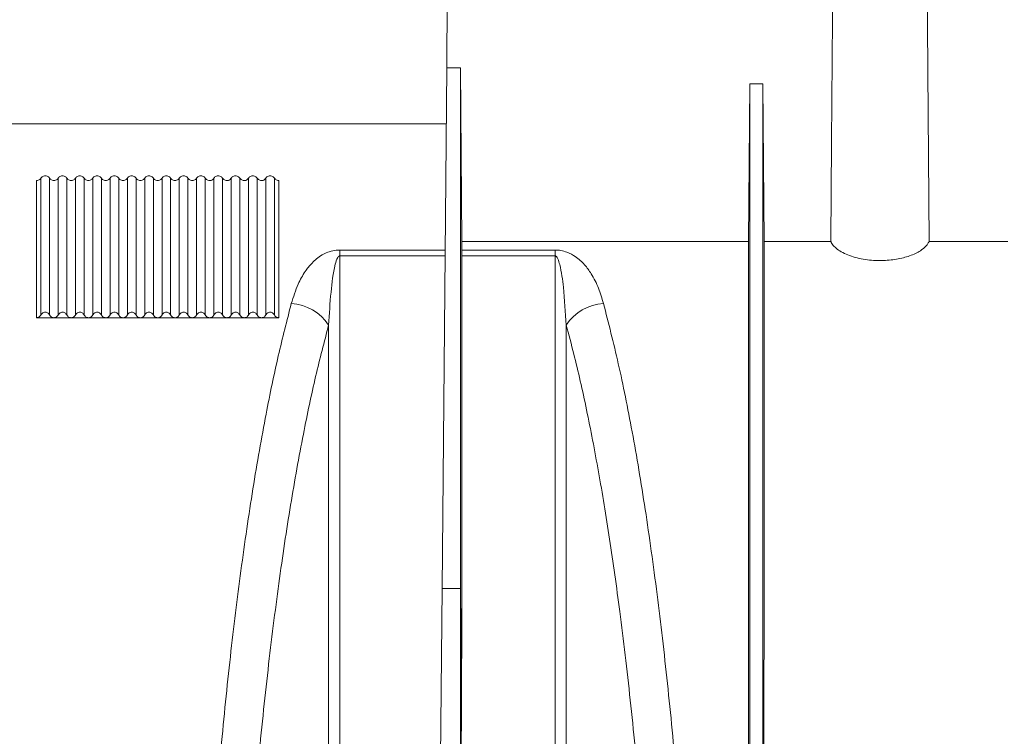
# Model space of a CAD drawing. Units: millimetres. Extents: x 0 to 3876, y 0 to 1808.
# Drawn here: x 2815 to 2929, y 1219 to 1302 of the extents above; entities that cross this region are included whole.
import ezdxf

# ---------------------------------------------------------------- set-up
doc = ezdxf.new("R2010")
doc.units = ezdxf.units.MM

msp = doc.modelspace()

# ---------------------------------------------------------------- linework, layer by layer
at = {"color": 7, "linetype": 'Continuous', "lineweight": 18}
for p, q in [((2864.79, 1296.05), (2864.88, 1306.58)), ((2864.79, 1296.05), (2864.26, 1235.86)), ((2866.38, 1296.05), (2864.79, 1296.05)), ((2866.55, 1275.99), (2866.38, 1296.05)), ((2866.38, 1296.05), (2866.38, 1235.86)), ((2899.67, 1275.99), (2899.83, 1294.22)), ((2901.33, 1294.22), (2899.83, 1294.22)), ((2901.49, 1275.99), (2901.33, 1294.22)), ((2864.73, 1289.58), (2734.08, 1289.58)), ((2866.55, 1274.99), (2866.55, 1275.99)), ((2866.55, 1275.99), (2899.67, 1275.99)), ((2866.55, 1274.99), (2866.55, 1274.31)), ((2901.49, 1275.99), (2909.2, 1275.99)), ((2920.56, 1275.99), (2929.67, 1275.99)), ((2819.38, 1267.16), (2817.38, 1267.16)), ((2821.38, 1267.16), (2819.38, 1267.16)), ((2823.38, 1267.16), (2821.38, 1267.16)), ((2825.38, 1267.16), (2823.38, 1267.16)), ((2827.38, 1267.16), (2825.38, 1267.16)), ((2829.38, 1267.16), (2827.38, 1267.16)), ((2831.38, 1267.16), (2829.38, 1267.16)), ((2833.38, 1267.16), (2831.38, 1267.16)), ((2835.38, 1267.16), (2833.38, 1267.16)), ((2837.38, 1267.16), (2835.38, 1267.16)), ((2839.38, 1267.16), (2837.38, 1267.16)), ((2841.38, 1267.16), (2839.38, 1267.16)), ((2843.38, 1267.16), (2841.38, 1267.16)), ((2845.38, 1267.16), (2843.38, 1267.16)), ((2864.26, 1235.86), (2863.79, 1182.08)), ((2866.38, 1235.86), (2866.38, 1182.08))]:
    msp.add_line(p, q, dxfattribs=at)
at = {"color": 8, "linetype": 'Continuous', "lineweight": 18}
for p, q in [((2817.38, 1267.16), (2817.38, 1283.02)), ((2817.88, 1267.48), (2817.88, 1283.3)), ((2818.88, 1267.48), (2818.88, 1283.3)), ((2819.88, 1267.48), (2819.88, 1283.3)), ((2820.88, 1267.48), (2820.88, 1283.3)), ((2821.88, 1267.48), (2821.88, 1283.3)), ((2822.88, 1267.48), (2822.88, 1283.3)), ((2823.88, 1267.48), (2823.88, 1283.3)), ((2824.88, 1267.48), (2824.88, 1283.3)), ((2825.88, 1267.48), (2825.88, 1283.3)), ((2826.88, 1267.48), (2826.88, 1283.3)), ((2827.88, 1267.48), (2827.88, 1283.3)), ((2828.88, 1267.48), (2828.88, 1283.3)), ((2829.88, 1267.48), (2829.88, 1283.3)), ((2830.88, 1267.48), (2830.88, 1283.3)), ((2831.88, 1267.48), (2831.88, 1283.3)), ((2832.88, 1267.48), (2832.88, 1283.3)), ((2833.88, 1267.48), (2833.88, 1283.3)), ((2834.88, 1267.48), (2834.88, 1283.3)), ((2835.88, 1283.3), (2835.88, 1267.48)), ((2836.88, 1283.3), (2836.88, 1267.48)), ((2837.88, 1283.3), (2837.88, 1267.48)), ((2838.88, 1283.3), (2838.88, 1267.48)), ((2839.88, 1283.3), (2839.88, 1267.48)), ((2840.88, 1283.3), (2840.88, 1267.48)), ((2841.88, 1283.3), (2841.88, 1267.48)), ((2842.88, 1283.3), (2842.88, 1267.48)), ((2843.88, 1283.3), (2843.88, 1267.48)), ((2844.88, 1283.3), (2844.88, 1267.48)), ((2845.38, 1283.02), (2845.38, 1267.16)), ((2852.44, 1274.99), (2864.6, 1274.99)), ((2852.44, 1274.31), (2852.44, 1274.99)), ((2866.55, 1274.99), (2877.32, 1274.99)), ((2877.32, 1274.31), (2877.32, 1274.99)), ((2864.6, 1274.31), (2852.44, 1274.31)), ((2877.32, 1274.31), (2866.55, 1274.31)), ((2866.38, 1235.86), (2864.26, 1235.86)), ((2866.38, 1235.86), (2866.5, 1222.18))]:
    msp.add_line(p, q, dxfattribs=at)
at = {"color": 7, "linetype": 'Continuous', "lineweight": 18, "flags": 128}
for points in [[(2909.2, 1275.99), (2909.29, 1287.42), (2909.43, 1306.58)], [(2920.33, 1306.58), (2920.41, 1295.68), (2920.56, 1275.99)]]:
    msp.add_lwpolyline(points, dxfattribs=at)
at = {"color": 8, "linetype": 'Continuous', "lineweight": 18}
for centre, start, end in [((2846.51, 1263.28), 33.0639, 86.6547), ((2883.25, 1263.28), 93.3453, 146.9361)]:
    msp.add_arc(centre, 5.53, start, end, dxfattribs=at)
at = {"color": 7, "linetype": 'Continuous', "lineweight": 18}
for points, knots in [([(2899.83, 1194.64), (2899.83, 1198.28), (2899.83, 1205.56), (2899.83, 1216.15), (2899.83, 1226.43), (2899.83, 1236.3), (2899.83, 1245.72), (2899.83, 1254.63), (2899.83, 1262.97), (2899.83, 1270.68), (2899.83, 1277.71), (2899.83, 1284.01), (2899.83, 1289.62), (2899.83, 1292.68), (2899.83, 1294.22)], [0, 0, 0, 0, 0.083406, 0.166811, 0.250217, 0.333623, 0.417028, 0.500434, 0.58384, 0.667245, 0.750651, 0.833767, 0.916884, 1, 1, 1, 1]), ([(2901.33, 1194.64), (2901.33, 1198.28), (2901.33, 1205.56), (2901.33, 1216.15), (2901.33, 1226.43), (2901.33, 1236.3), (2901.33, 1245.72), (2901.33, 1254.63), (2901.33, 1262.97), (2901.33, 1270.68), (2901.33, 1277.71), (2901.33, 1284.01), (2901.33, 1289.62), (2901.33, 1292.68), (2901.33, 1294.22)], [0, 0, 0, 0, 0.0834057, 0.1668113, 0.250217, 0.3336227, 0.4170284, 0.500434, 0.5838397, 0.6672454, 0.750651, 0.8337674, 0.9168837, 1, 1, 1, 1]), ([(2817.38, 1283.02), (2817.44, 1283.03), (2817.58, 1283.04), (2817.75, 1283.14), (2817.84, 1283.24), (2817.88, 1283.3), (2817.88, 1283.3)], [0, 0, 0, 0, 0.331273, 0.66238, 0.998185, 1, 1, 1, 1]), ([(2817.88, 1283.3), (2817.92, 1283.35), (2818.01, 1283.46), (2818.19, 1283.55), (2818.39, 1283.58), (2818.59, 1283.55), (2818.76, 1283.45), (2818.84, 1283.35), (2818.88, 1283.3)], [0, 0, 0, 0, 0.171704, 0.343571, 0.511574, 0.67633, 0.841211, 1, 1, 1, 1]), ([(2818.88, 1283.3), (2818.92, 1283.25), (2819, 1283.14), (2819.18, 1283.04), (2819.31, 1283.03), (2819.38, 1283.02)], [0, 0, 0, 0, 0.319542, 0.667269, 1, 1, 1, 1]), ([(2819.38, 1283.02), (2819.44, 1283.03), (2819.58, 1283.04), (2819.76, 1283.14), (2819.84, 1283.24), (2819.88, 1283.3)], [0, 0, 0, 0, 0.3312809, 0.6623963, 1, 1, 1, 1]), ([(2819.88, 1283.3), (2819.92, 1283.35), (2820, 1283.45), (2820.17, 1283.55), (2820.37, 1283.58), (2820.57, 1283.55), (2820.75, 1283.46), (2820.84, 1283.35), (2820.88, 1283.3)], [0, 0, 0, 0, 0.158789, 0.32367, 0.488426, 0.656429, 0.828296, 1, 1, 1, 1]), ([(2820.88, 1283.3), (2820.92, 1283.25), (2821, 1283.14), (2821.18, 1283.04), (2821.31, 1283.03), (2821.38, 1283.02)], [0, 0, 0, 0, 0.319542, 0.667269, 1, 1, 1, 1]), ([(2821.38, 1283.02), (2821.44, 1283.03), (2821.58, 1283.04), (2821.76, 1283.14), (2821.84, 1283.24), (2821.88, 1283.3)], [0, 0, 0, 0, 0.331281, 0.662396, 1, 1, 1, 1]), ([(2821.88, 1283.3), (2821.92, 1283.35), (2822, 1283.45), (2822.17, 1283.55), (2822.37, 1283.58), (2822.57, 1283.55), (2822.75, 1283.46), (2822.84, 1283.35), (2822.88, 1283.3)], [0, 0, 0, 0, 0.1587892, 0.3236698, 0.4884256, 0.6564295, 0.8282964, 1, 1, 1, 1]), ([(2822.88, 1283.3), (2822.92, 1283.25), (2823, 1283.14), (2823.18, 1283.04), (2823.31, 1283.03), (2823.38, 1283.02)], [0, 0, 0, 0, 0.319542, 0.667269, 1, 1, 1, 1]), ([(2823.38, 1283.02), (2823.44, 1283.03), (2823.58, 1283.04), (2823.76, 1283.14), (2823.84, 1283.24), (2823.88, 1283.3)], [0, 0, 0, 0, 0.331281, 0.662396, 1, 1, 1, 1]), ([(2823.88, 1283.3), (2823.92, 1283.35), (2824, 1283.45), (2824.17, 1283.55), (2824.37, 1283.58), (2824.57, 1283.55), (2824.75, 1283.46), (2824.84, 1283.35), (2824.88, 1283.3)], [0, 0, 0, 0, 0.158789, 0.32367, 0.488426, 0.656429, 0.828296, 1, 1, 1, 1]), ([(2824.88, 1283.3), (2824.92, 1283.25), (2825, 1283.14), (2825.18, 1283.04), (2825.31, 1283.03), (2825.38, 1283.02)], [0, 0, 0, 0, 0.319542, 0.667269, 1, 1, 1, 1]), ([(2825.38, 1283.02), (2825.44, 1283.03), (2825.58, 1283.04), (2825.76, 1283.14), (2825.84, 1283.24), (2825.88, 1283.3)], [0, 0, 0, 0, 0.331281, 0.662396, 1, 1, 1, 1]), ([(2825.88, 1283.3), (2825.92, 1283.35), (2826, 1283.45), (2826.17, 1283.55), (2826.37, 1283.58), (2826.57, 1283.55), (2826.75, 1283.46), (2826.84, 1283.35), (2826.88, 1283.3)], [0, 0, 0, 0, 0.158789, 0.32367, 0.488426, 0.656429, 0.828296, 1, 1, 1, 1]), ([(2826.88, 1283.3), (2826.92, 1283.25), (2827, 1283.14), (2827.18, 1283.04), (2827.31, 1283.03), (2827.38, 1283.02)], [0, 0, 0, 0, 0.319542, 0.667269, 1, 1, 1, 1]), ([(2827.38, 1283.02), (2827.44, 1283.03), (2827.58, 1283.04), (2827.76, 1283.14), (2827.84, 1283.24), (2827.88, 1283.3)], [0, 0, 0, 0, 0.331281, 0.662396, 1, 1, 1, 1]), ([(2827.88, 1283.3), (2827.92, 1283.35), (2828, 1283.45), (2828.17, 1283.55), (2828.37, 1283.58), (2828.57, 1283.55), (2828.75, 1283.46), (2828.84, 1283.35), (2828.88, 1283.3)], [0, 0, 0, 0, 0.158789, 0.32367, 0.488426, 0.656429, 0.828296, 1, 1, 1, 1]), ([(2828.88, 1283.3), (2828.92, 1283.25), (2829, 1283.14), (2829.18, 1283.04), (2829.31, 1283.03), (2829.38, 1283.02)], [0, 0, 0, 0, 0.319542, 0.667269, 1, 1, 1, 1]), ([(2829.38, 1283.02), (2829.44, 1283.03), (2829.58, 1283.04), (2829.76, 1283.14), (2829.84, 1283.24), (2829.88, 1283.3)], [0, 0, 0, 0, 0.331281, 0.662396, 1, 1, 1, 1]), ([(2829.88, 1283.3), (2829.92, 1283.35), (2830, 1283.45), (2830.17, 1283.55), (2830.37, 1283.58), (2830.57, 1283.55), (2830.75, 1283.46), (2830.84, 1283.35), (2830.88, 1283.3)], [0, 0, 0, 0, 0.158789, 0.32367, 0.488426, 0.656429, 0.828296, 1, 1, 1, 1]), ([(2830.88, 1283.3), (2830.92, 1283.25), (2831, 1283.14), (2831.18, 1283.04), (2831.31, 1283.03), (2831.38, 1283.02)], [0, 0, 0, 0, 0.319542, 0.667269, 1, 1, 1, 1]), ([(2831.38, 1283.02), (2831.44, 1283.03), (2831.58, 1283.04), (2831.76, 1283.14), (2831.84, 1283.24), (2831.88, 1283.3)], [0, 0, 0, 0, 0.331281, 0.662396, 1, 1, 1, 1]), ([(2831.88, 1283.3), (2831.92, 1283.35), (2832, 1283.45), (2832.17, 1283.55), (2832.37, 1283.58), (2832.57, 1283.55), (2832.75, 1283.46), (2832.84, 1283.35), (2832.88, 1283.3)], [0, 0, 0, 0, 0.158789, 0.32367, 0.488426, 0.656429, 0.828296, 1, 1, 1, 1]), ([(2832.88, 1283.3), (2832.92, 1283.25), (2833, 1283.14), (2833.18, 1283.04), (2833.31, 1283.03), (2833.38, 1283.02)], [0, 0, 0, 0, 0.319542, 0.667269, 1, 1, 1, 1]), ([(2833.38, 1283.02), (2833.44, 1283.03), (2833.58, 1283.04), (2833.76, 1283.14), (2833.84, 1283.24), (2833.88, 1283.3)], [0, 0, 0, 0, 0.331281, 0.662396, 1, 1, 1, 1]), ([(2833.88, 1283.3), (2833.92, 1283.35), (2834, 1283.45), (2834.17, 1283.55), (2834.37, 1283.58), (2834.57, 1283.55), (2834.75, 1283.46), (2834.84, 1283.35), (2834.88, 1283.3)], [0, 0, 0, 0, 0.158789, 0.32367, 0.488426, 0.656429, 0.828296, 1, 1, 1, 1]), ([(2834.88, 1283.3), (2834.92, 1283.25), (2835, 1283.14), (2835.18, 1283.04), (2835.31, 1283.03), (2835.38, 1283.02)], [0, 0, 0, 0, 0.319542, 0.667269, 1, 1, 1, 1]), ([(2835.38, 1283.02), (2835.44, 1283.03), (2835.58, 1283.04), (2835.76, 1283.14), (2835.84, 1283.24), (2835.88, 1283.3)], [0, 0, 0, 0, 0.3312809, 0.6623963, 1, 1, 1, 1]), ([(2836.88, 1283.3), (2836.84, 1283.35), (2836.75, 1283.46), (2836.57, 1283.55), (2836.37, 1283.58), (2836.17, 1283.55), (2836, 1283.45), (2835.92, 1283.35), (2835.88, 1283.3)], [0, 0, 0, 0, 0.171704, 0.343571, 0.511574, 0.67633, 0.841211, 1, 1, 1, 1]), ([(2837.38, 1283.02), (2837.31, 1283.03), (2837.18, 1283.04), (2837.01, 1283.14), (2836.92, 1283.24), (2836.88, 1283.3), (2836.88, 1283.3)], [0, 0, 0, 0, 0.331273, 0.66238, 0.998185, 1, 1, 1, 1]), ([(2837.88, 1283.3), (2837.84, 1283.24), (2837.75, 1283.13), (2837.57, 1283.04), (2837.44, 1283.02), (2837.38, 1283.02)], [0, 0, 0, 0, 0.34346, 0.687248, 1, 1, 1, 1]), ([(2838.88, 1283.3), (2838.84, 1283.35), (2838.75, 1283.46), (2838.57, 1283.55), (2838.37, 1283.58), (2838.17, 1283.55), (2838, 1283.45), (2837.92, 1283.35), (2837.88, 1283.3)], [0, 0, 0, 0, 0.171704, 0.343571, 0.511574, 0.67633, 0.841211, 1, 1, 1, 1]), ([(2839.38, 1283.02), (2839.31, 1283.03), (2839.18, 1283.04), (2839.01, 1283.14), (2838.92, 1283.24), (2838.88, 1283.3), (2838.88, 1283.3)], [0, 0, 0, 0, 0.331273, 0.66238, 0.998185, 1, 1, 1, 1]), ([(2839.88, 1283.3), (2839.84, 1283.24), (2839.75, 1283.13), (2839.57, 1283.04), (2839.44, 1283.02), (2839.38, 1283.02)], [0, 0, 0, 0, 0.34346, 0.687248, 1, 1, 1, 1]), ([(2840.88, 1283.3), (2840.84, 1283.35), (2840.75, 1283.46), (2840.57, 1283.55), (2840.37, 1283.58), (2840.17, 1283.55), (2840, 1283.45), (2839.92, 1283.35), (2839.88, 1283.3)], [0, 0, 0, 0, 0.171704, 0.343571, 0.511574, 0.67633, 0.841211, 1, 1, 1, 1]), ([(2841.38, 1283.02), (2841.31, 1283.03), (2841.18, 1283.04), (2841.01, 1283.14), (2840.92, 1283.24), (2840.88, 1283.3), (2840.88, 1283.3)], [0, 0, 0, 0, 0.331273, 0.66238, 0.998185, 1, 1, 1, 1]), ([(2841.88, 1283.3), (2841.84, 1283.24), (2841.75, 1283.13), (2841.57, 1283.04), (2841.44, 1283.02), (2841.38, 1283.02)], [0, 0, 0, 0, 0.34346, 0.687248, 1, 1, 1, 1]), ([(2842.88, 1283.3), (2842.84, 1283.35), (2842.75, 1283.46), (2842.57, 1283.55), (2842.37, 1283.58), (2842.17, 1283.55), (2842, 1283.45), (2841.92, 1283.35), (2841.88, 1283.3)], [0, 0, 0, 0, 0.171704, 0.343571, 0.511574, 0.67633, 0.841211, 1, 1, 1, 1]), ([(2843.38, 1283.02), (2843.31, 1283.03), (2843.18, 1283.04), (2843.01, 1283.14), (2842.92, 1283.24), (2842.88, 1283.3), (2842.88, 1283.3)], [0, 0, 0, 0, 0.331273, 0.66238, 0.998185, 1, 1, 1, 1]), ([(2843.88, 1283.3), (2843.84, 1283.24), (2843.75, 1283.13), (2843.57, 1283.04), (2843.44, 1283.02), (2843.38, 1283.02)], [0, 0, 0, 0, 0.34346, 0.687248, 1, 1, 1, 1]), ([(2844.88, 1283.3), (2844.84, 1283.35), (2844.75, 1283.46), (2844.57, 1283.55), (2844.37, 1283.58), (2844.17, 1283.55), (2844, 1283.45), (2843.92, 1283.35), (2843.88, 1283.3)], [0, 0, 0, 0, 0.171704, 0.343571, 0.511574, 0.67633, 0.841211, 1, 1, 1, 1]), ([(2845.38, 1283.02), (2845.31, 1283.03), (2845.18, 1283.04), (2845.01, 1283.14), (2844.92, 1283.24), (2844.88, 1283.3), (2844.88, 1283.3)], [0, 0, 0, 0, 0.331273, 0.66238, 0.998185, 1, 1, 1, 1]), ([(2899.67, 1275.99), (2899.67, 1274.8), (2899.67, 1272.44), (2899.67, 1268.36), (2899.67, 1263.89), (2899.67, 1258.15), (2899.67, 1250.9), (2899.67, 1241.8), (2899.68, 1231.82), (2899.69, 1222.14), (2899.7, 1213.16), (2899.71, 1205.03), (2899.73, 1196.62), (2899.76, 1190.8), (2899.77, 1187.89)], [0, 0, 0, 0, 0.067853, 0.135706, 0.204354, 0.273003, 0.37822, 0.483437, 0.591711, 0.699985, 0.774461, 0.848936, 0.924468, 1, 1, 1, 1]), ([(2901.49, 1275.99), (2901.49, 1274.69), (2901.49, 1272.11), (2901.49, 1267.6), (2901.49, 1262.63), (2901.49, 1256.44), (2901.49, 1248.85), (2901.48, 1239.56), (2901.48, 1229.41), (2901.47, 1219.8), (2901.46, 1211.14), (2901.44, 1203.63), (2901.43, 1195.89), (2901.4, 1190.56), (2901.39, 1187.89)], [0, 0, 0, 0, 0.073921, 0.147842, 0.222795, 0.297749, 0.402966, 0.508183, 0.616456, 0.72473, 0.79314, 0.861549, 0.930775, 1, 1, 1, 1]), ([(2909.2, 1275.99), (2909.22, 1275.95), (2909.37, 1275.6), (2909.97, 1274.96), (2911.46, 1274.24), (2913.34, 1273.81), (2915.27, 1273.73), (2917.04, 1273.93), (2918.58, 1274.36), (2919.81, 1275), (2920.38, 1275.59), (2920.53, 1275.93), (2920.56, 1275.99)], [0, 0, 0, 0, 0.017633, 0.154991, 0.289585, 0.413286, 0.524443, 0.628941, 0.734817, 0.848383, 0.972819, 1, 1, 1, 1]), ([(2866.5, 1222.18), (2866.51, 1225), (2866.54, 1230.64), (2866.55, 1238.76), (2866.56, 1246.6), (2866.56, 1255.31), (2866.56, 1264.76), (2866.55, 1271.12), (2866.55, 1274.31)], [0, 0, 0, 0, 0.143043, 0.286491, 0.429534, 0.572981, 0.785821, 1, 1, 1, 1]), ([(2817.88, 1267.48), (2817.87, 1267.46), (2817.82, 1267.37), (2817.7, 1267.25), (2817.53, 1267.17), (2817.42, 1267.16), (2817.38, 1267.16)], [0, 0, 0, 0, 0.121087, 0.463213, 0.8072, 1, 1, 1, 1]), ([(2818.88, 1267.48), (2818.87, 1267.5), (2818.82, 1267.57), (2818.72, 1267.68), (2818.57, 1267.77), (2818.39, 1267.81), (2818.19, 1267.78), (2818, 1267.66), (2817.92, 1267.54), (2817.88, 1267.48)], [0, 0, 0, 0, 0.057057, 0.20984, 0.349065, 0.487964, 0.643721, 0.822349, 1, 1, 1, 1]), ([(2819.38, 1267.16), (2819.32, 1267.17), (2819.2, 1267.18), (2819.04, 1267.27), (2818.94, 1267.38), (2818.89, 1267.46), (2818.88, 1267.48)], [0, 0, 0, 0, 0.286914, 0.573126, 0.876882, 1, 1, 1, 1]), ([(2819.88, 1267.48), (2819.87, 1267.46), (2819.82, 1267.37), (2819.7, 1267.25), (2819.53, 1267.17), (2819.42, 1267.16), (2819.38, 1267.16)], [0, 0, 0, 0, 0.121087, 0.463213, 0.8072, 1, 1, 1, 1]), ([(2820.88, 1267.48), (2820.87, 1267.5), (2820.82, 1267.57), (2820.72, 1267.68), (2820.57, 1267.77), (2820.39, 1267.81), (2820.19, 1267.78), (2820, 1267.66), (2819.92, 1267.54), (2819.88, 1267.48)], [0, 0, 0, 0, 0.057057, 0.20984, 0.349065, 0.487964, 0.643721, 0.822349, 1, 1, 1, 1]), ([(2821.38, 1267.16), (2821.32, 1267.17), (2821.2, 1267.18), (2821.04, 1267.27), (2820.94, 1267.38), (2820.89, 1267.46), (2820.88, 1267.48)], [0, 0, 0, 0, 0.286914, 0.573126, 0.876882, 1, 1, 1, 1]), ([(2821.88, 1267.48), (2821.87, 1267.46), (2821.82, 1267.37), (2821.7, 1267.25), (2821.53, 1267.17), (2821.42, 1267.16), (2821.38, 1267.16)], [0, 0, 0, 0, 0.121087, 0.463213, 0.8072, 1, 1, 1, 1]), ([(2822.88, 1267.48), (2822.87, 1267.5), (2822.82, 1267.57), (2822.72, 1267.68), (2822.57, 1267.77), (2822.39, 1267.81), (2822.19, 1267.78), (2822, 1267.66), (2821.92, 1267.54), (2821.88, 1267.48)], [0, 0, 0, 0, 0.057057, 0.20984, 0.349065, 0.487964, 0.643721, 0.822349, 1, 1, 1, 1]), ([(2823.38, 1267.16), (2823.32, 1267.17), (2823.2, 1267.18), (2823.04, 1267.27), (2822.94, 1267.38), (2822.89, 1267.46), (2822.88, 1267.48)], [0, 0, 0, 0, 0.286914, 0.573126, 0.876882, 1, 1, 1, 1]), ([(2823.88, 1267.48), (2823.87, 1267.46), (2823.82, 1267.37), (2823.7, 1267.25), (2823.53, 1267.17), (2823.42, 1267.16), (2823.38, 1267.16)], [0, 0, 0, 0, 0.121087, 0.463213, 0.8072, 1, 1, 1, 1]), ([(2824.88, 1267.48), (2824.87, 1267.5), (2824.82, 1267.57), (2824.72, 1267.68), (2824.57, 1267.77), (2824.39, 1267.81), (2824.19, 1267.78), (2824, 1267.66), (2823.92, 1267.54), (2823.88, 1267.48)], [0, 0, 0, 0, 0.057057, 0.20984, 0.349065, 0.487964, 0.643721, 0.822349, 1, 1, 1, 1]), ([(2825.38, 1267.16), (2825.32, 1267.17), (2825.2, 1267.18), (2825.04, 1267.27), (2824.94, 1267.38), (2824.89, 1267.46), (2824.88, 1267.48)], [0, 0, 0, 0, 0.286914, 0.573126, 0.876882, 1, 1, 1, 1]), ([(2825.88, 1267.48), (2825.87, 1267.46), (2825.82, 1267.37), (2825.7, 1267.25), (2825.53, 1267.17), (2825.42, 1267.16), (2825.38, 1267.16)], [0, 0, 0, 0, 0.121087, 0.463213, 0.8072, 1, 1, 1, 1]), ([(2826.88, 1267.48), (2826.87, 1267.5), (2826.82, 1267.57), (2826.72, 1267.68), (2826.57, 1267.77), (2826.39, 1267.81), (2826.19, 1267.78), (2826, 1267.66), (2825.92, 1267.54), (2825.88, 1267.48)], [0, 0, 0, 0, 0.057057, 0.20984, 0.349065, 0.487964, 0.643721, 0.822349, 1, 1, 1, 1]), ([(2827.38, 1267.16), (2827.32, 1267.17), (2827.2, 1267.18), (2827.04, 1267.27), (2826.94, 1267.38), (2826.89, 1267.46), (2826.88, 1267.48)], [0, 0, 0, 0, 0.286914, 0.573126, 0.876882, 1, 1, 1, 1]), ([(2827.88, 1267.48), (2827.87, 1267.46), (2827.82, 1267.37), (2827.7, 1267.25), (2827.53, 1267.17), (2827.42, 1267.16), (2827.38, 1267.16)], [0, 0, 0, 0, 0.121087, 0.463213, 0.8072, 1, 1, 1, 1]), ([(2828.88, 1267.48), (2828.87, 1267.5), (2828.82, 1267.57), (2828.72, 1267.68), (2828.57, 1267.77), (2828.39, 1267.81), (2828.19, 1267.78), (2828, 1267.66), (2827.92, 1267.54), (2827.88, 1267.48)], [0, 0, 0, 0, 0.057057, 0.20984, 0.349065, 0.487964, 0.643721, 0.822349, 1, 1, 1, 1]), ([(2829.38, 1267.16), (2829.32, 1267.17), (2829.2, 1267.18), (2829.04, 1267.27), (2828.94, 1267.38), (2828.89, 1267.46), (2828.88, 1267.48)], [0, 0, 0, 0, 0.286914, 0.573126, 0.876882, 1, 1, 1, 1]), ([(2829.88, 1267.48), (2829.87, 1267.46), (2829.82, 1267.37), (2829.7, 1267.25), (2829.53, 1267.17), (2829.42, 1267.16), (2829.38, 1267.16)], [0, 0, 0, 0, 0.121087, 0.463213, 0.8072, 1, 1, 1, 1]), ([(2830.88, 1267.48), (2830.87, 1267.5), (2830.82, 1267.57), (2830.72, 1267.68), (2830.57, 1267.77), (2830.39, 1267.81), (2830.19, 1267.78), (2830, 1267.66), (2829.92, 1267.54), (2829.88, 1267.48)], [0, 0, 0, 0, 0.057057, 0.20984, 0.349065, 0.487964, 0.643721, 0.822349, 1, 1, 1, 1]), ([(2831.38, 1267.16), (2831.32, 1267.17), (2831.2, 1267.18), (2831.04, 1267.27), (2830.94, 1267.38), (2830.89, 1267.46), (2830.88, 1267.48)], [0, 0, 0, 0, 0.286914, 0.573126, 0.876882, 1, 1, 1, 1]), ([(2831.88, 1267.48), (2831.87, 1267.46), (2831.82, 1267.37), (2831.7, 1267.25), (2831.53, 1267.17), (2831.42, 1267.16), (2831.38, 1267.16)], [0, 0, 0, 0, 0.1210871, 0.4632129, 0.8071997, 1, 1, 1, 1]), ([(2832.88, 1267.48), (2832.87, 1267.5), (2832.82, 1267.57), (2832.72, 1267.68), (2832.57, 1267.77), (2832.39, 1267.81), (2832.19, 1267.78), (2832, 1267.66), (2831.92, 1267.54), (2831.88, 1267.48)], [0, 0, 0, 0, 0.057057, 0.20984, 0.349065, 0.487964, 0.643721, 0.822349, 1, 1, 1, 1]), ([(2833.38, 1267.16), (2833.32, 1267.17), (2833.2, 1267.18), (2833.04, 1267.27), (2832.94, 1267.38), (2832.89, 1267.46), (2832.88, 1267.48)], [0, 0, 0, 0, 0.286914, 0.573126, 0.876882, 1, 1, 1, 1]), ([(2833.88, 1267.48), (2833.87, 1267.46), (2833.82, 1267.37), (2833.7, 1267.25), (2833.53, 1267.17), (2833.42, 1267.16), (2833.38, 1267.16)], [0, 0, 0, 0, 0.121087, 0.463213, 0.8072, 1, 1, 1, 1]), ([(2834.88, 1267.48), (2834.87, 1267.5), (2834.82, 1267.57), (2834.72, 1267.68), (2834.57, 1267.77), (2834.39, 1267.81), (2834.19, 1267.78), (2834, 1267.66), (2833.92, 1267.54), (2833.88, 1267.48)], [0, 0, 0, 0, 0.057057, 0.20984, 0.349065, 0.487964, 0.643721, 0.822349, 1, 1, 1, 1]), ([(2835.38, 1267.16), (2835.32, 1267.17), (2835.2, 1267.18), (2835.04, 1267.27), (2834.94, 1267.38), (2834.89, 1267.46), (2834.88, 1267.48)], [0, 0, 0, 0, 0.286914, 0.573126, 0.876882, 1, 1, 1, 1]), ([(2835.88, 1267.48), (2835.87, 1267.46), (2835.82, 1267.37), (2835.7, 1267.25), (2835.53, 1267.17), (2835.42, 1267.16), (2835.38, 1267.16)], [0, 0, 0, 0, 0.121087, 0.463213, 0.8072, 1, 1, 1, 1]), ([(2835.88, 1267.48), (2835.92, 1267.54), (2836, 1267.66), (2836.19, 1267.78), (2836.39, 1267.81), (2836.57, 1267.77), (2836.72, 1267.68), (2836.82, 1267.57), (2836.87, 1267.5), (2836.88, 1267.48)], [0, 0, 0, 0, 0.1776506, 0.3562789, 0.5120363, 0.6509354, 0.7901602, 0.9429429, 1, 1, 1, 1]), ([(2836.88, 1267.48), (2836.92, 1267.42), (2837, 1267.29), (2837.19, 1267.18), (2837.32, 1267.17), (2837.38, 1267.16)], [0, 0, 0, 0, 0.355931, 0.7138333, 1, 1, 1, 1]), ([(2837.38, 1267.16), (2837.44, 1267.17), (2837.56, 1267.18), (2837.72, 1267.27), (2837.82, 1267.38), (2837.87, 1267.46), (2837.88, 1267.48)], [0, 0, 0, 0, 0.2869144, 0.5731259, 0.8768825, 1, 1, 1, 1]), ([(2837.88, 1267.48), (2837.92, 1267.54), (2838, 1267.66), (2838.19, 1267.78), (2838.39, 1267.81), (2838.57, 1267.77), (2838.72, 1267.68), (2838.82, 1267.57), (2838.87, 1267.5), (2838.88, 1267.48)], [0, 0, 0, 0, 0.1776506, 0.3562789, 0.5120363, 0.6509354, 0.7901602, 0.9429429, 1, 1, 1, 1]), ([(2838.88, 1267.48), (2838.92, 1267.42), (2839, 1267.29), (2839.19, 1267.18), (2839.32, 1267.17), (2839.38, 1267.16)], [0, 0, 0, 0, 0.355931, 0.713833, 1, 1, 1, 1]), ([(2839.38, 1267.16), (2839.44, 1267.17), (2839.56, 1267.18), (2839.72, 1267.27), (2839.82, 1267.38), (2839.87, 1267.46), (2839.88, 1267.48)], [0, 0, 0, 0, 0.286914, 0.573126, 0.876882, 1, 1, 1, 1]), ([(2839.88, 1267.48), (2839.92, 1267.54), (2840, 1267.66), (2840.19, 1267.78), (2840.39, 1267.81), (2840.57, 1267.77), (2840.72, 1267.68), (2840.82, 1267.57), (2840.87, 1267.5), (2840.88, 1267.48)], [0, 0, 0, 0, 0.177651, 0.356279, 0.512036, 0.650935, 0.79016, 0.942943, 1, 1, 1, 1]), ([(2840.88, 1267.48), (2840.92, 1267.42), (2841, 1267.29), (2841.19, 1267.18), (2841.32, 1267.17), (2841.38, 1267.16)], [0, 0, 0, 0, 0.355931, 0.713833, 1, 1, 1, 1]), ([(2841.38, 1267.16), (2841.44, 1267.17), (2841.56, 1267.18), (2841.72, 1267.27), (2841.82, 1267.38), (2841.87, 1267.46), (2841.88, 1267.48)], [0, 0, 0, 0, 0.286914, 0.573126, 0.876882, 1, 1, 1, 1]), ([(2841.88, 1267.48), (2841.92, 1267.54), (2842, 1267.66), (2842.19, 1267.78), (2842.39, 1267.81), (2842.57, 1267.77), (2842.72, 1267.68), (2842.82, 1267.57), (2842.87, 1267.5), (2842.88, 1267.48)], [0, 0, 0, 0, 0.177651, 0.356279, 0.512036, 0.650935, 0.79016, 0.942943, 1, 1, 1, 1]), ([(2842.88, 1267.48), (2842.92, 1267.42), (2843, 1267.29), (2843.19, 1267.18), (2843.32, 1267.17), (2843.38, 1267.16)], [0, 0, 0, 0, 0.355931, 0.713833, 1, 1, 1, 1]), ([(2843.38, 1267.16), (2843.44, 1267.17), (2843.56, 1267.18), (2843.72, 1267.27), (2843.82, 1267.38), (2843.87, 1267.46), (2843.88, 1267.48)], [0, 0, 0, 0, 0.286914, 0.573126, 0.876882, 1, 1, 1, 1]), ([(2843.88, 1267.48), (2843.92, 1267.54), (2844, 1267.66), (2844.19, 1267.78), (2844.39, 1267.81), (2844.57, 1267.77), (2844.72, 1267.68), (2844.82, 1267.57), (2844.87, 1267.5), (2844.88, 1267.48)], [0, 0, 0, 0, 0.177651, 0.356279, 0.512036, 0.650935, 0.79016, 0.942943, 1, 1, 1, 1]), ([(2844.88, 1267.48), (2844.92, 1267.42), (2845, 1267.29), (2845.19, 1267.18), (2845.32, 1267.17), (2845.38, 1267.16)], [0, 0, 0, 0, 0.355931, 0.713833, 1, 1, 1, 1]), ([(2866.38, 1182.08), (2866.38, 1186.57), (2866.39, 1195.74), (2866.43, 1209.17), (2866.48, 1217.84), (2866.5, 1222.18)], [0, 0, 0, 0, 0.323916, 0.660881, 1, 1, 1, 1])]:
    msp.add_open_spline(points, degree=3, knots=knots, dxfattribs=at)
at = {"color": 8, "linetype": 'Continuous', "lineweight": 18}
for points, knots in [([(2846.83, 1268.8), (2847.07, 1269.56), (2847.47, 1270.85), (2848.31, 1272.39), (2849.2, 1273.52), (2850.06, 1274.26), (2851, 1274.74), (2851.72, 1274.95), (2852.24, 1274.98), (2852.44, 1274.99)], [0, 0, 0, 0, 0.3093316, 0.5241795, 0.6746208, 0.8344465, 0.8977591, 0.9611582, 1, 1, 1, 1]), ([(2877.32, 1274.99), (2877.55, 1274.98), (2878.05, 1274.95), (2878.9, 1274.69), (2879.87, 1274.15), (2880.78, 1273.3), (2881.64, 1272.08), (2882.39, 1270.59), (2882.74, 1269.4), (2882.92, 1268.8)], [0, 0, 0, 0, 0.044067, 0.098827, 0.198459, 0.357182, 0.516637, 0.758231, 1, 1, 1, 1]), ([(2852.44, 1274.31), (2852.43, 1274.31), (2852.4, 1274.31), (2852.36, 1274.29), (2852.27, 1274.23), (2852.06, 1273.92), (2851.69, 1272.56), (2851.37, 1270), (2851.22, 1267.59), (2851.14, 1266.3)], [0, 0, 0, 0, 0.00249, 0.005754, 0.011797, 0.032897, 0.134583, 0.53877, 1, 1, 1, 1]), ([(2852.44, 1274.31), (2852.44, 1274.16), (2852.44, 1270.76), (2852.44, 1263.74), (2852.44, 1252.45), (2852.44, 1240.17), (2852.44, 1227.03), (2852.44, 1213.24), (2852.44, 1200.4), (2852.44, 1188.74), (2852.44, 1178.43), (2852.44, 1171.43), (2852.44, 1167.94)], [0, 0, 0, 0, 0.005465, 0.126744, 0.248022, 0.372824, 0.497626, 0.621335, 0.745043, 0.830005, 0.915038, 1, 1, 1, 1]), ([(2877.32, 1167.94), (2877.32, 1168.36), (2877.32, 1173.77), (2877.32, 1184.11), (2877.32, 1198.75), (2877.32, 1213.1), (2877.32, 1226.88), (2877.32, 1239.93), (2877.32, 1252.21), (2877.32, 1263.84), (2877.32, 1270.81), (2877.32, 1274.31)], [0, 0, 0, 0, 0.010177, 0.131041, 0.252744, 0.377094, 0.502359, 0.624514, 0.747537, 0.873295, 1, 1, 1, 1]), ([(2878.61, 1266.3), (2878.52, 1267.77), (2878.37, 1270.17), (2878.05, 1272.68), (2877.71, 1273.84), (2877.54, 1274.17), (2877.43, 1274.27), (2877.39, 1274.3), (2877.35, 1274.31), (2877.33, 1274.31), (2877.32, 1274.31)], [0, 0, 0, 0, 0.529456, 0.860248, 0.948432, 0.984008, 0.989561, 0.995152, 0.997905, 1, 1, 1, 1]), ([(2835.75, 1169.18), (2835.91, 1173.36), (2836.23, 1181.73), (2836.89, 1193.99), (2837.7, 1205.94), (2838.67, 1217.36), (2839.76, 1228.07), (2840.99, 1238.12), (2842.37, 1247.51), (2843.82, 1255.75), (2845.31, 1262.9), (2846.32, 1266.83), (2846.83, 1268.8)], [0, 0, 0, 0, 0.101055, 0.20211, 0.306096, 0.410082, 0.511191, 0.6123, 0.716297, 0.820293, 0.909909, 1, 1, 1, 1]), ([(2882.92, 1268.8), (2883.5, 1266.54), (2884.66, 1262.03), (2886.27, 1254.02), (2887.77, 1245.12), (2889.13, 1235.37), (2890.34, 1224.97), (2891.4, 1213.91), (2892.33, 1202.15), (2893.06, 1190.6), (2893.62, 1179.59), (2893.88, 1172.65), (2894.01, 1169.18)], [0, 0, 0, 0, 0.102636, 0.205272, 0.310895, 0.416517, 0.519041, 0.621565, 0.727129, 0.832692, 0.916148, 1, 1, 1, 1]), ([(2851.14, 1266.3), (2850.64, 1264.37), (2849.62, 1260.49), (2848.15, 1253.53), (2846.72, 1245.59), (2845.36, 1236.48), (2844.11, 1226.54), (2843.05, 1216.42), (2842.17, 1206.35), (2841.45, 1196.47), (2840.83, 1186.15), (2840.37, 1176.76), (2840.15, 1170.79), (2840.07, 1168.45)], [0, 0, 0, 0, 0.089651, 0.179774, 0.28056, 0.382024, 0.485638, 0.589998, 0.677003, 0.764452, 0.853287, 0.942598, 1, 1, 1, 1]), ([(2851.14, 1168.43), (2851.14, 1168.74), (2851.14, 1174.07), (2851.14, 1184.33), (2851.14, 1199.06), (2851.14, 1213.44), (2851.14, 1226.38), (2851.14, 1237.78), (2851.14, 1247.8), (2851.14, 1257.4), (2851.14, 1263.33), (2851.14, 1266.3)], [0, 0, 0, 0, 0.0081786, 0.1436728, 0.279167, 0.4185976, 0.5580281, 0.6675014, 0.7769747, 0.8884874, 1, 1, 1, 1]), ([(2878.61, 1266.3), (2878.61, 1263.39), (2878.61, 1257.56), (2878.61, 1248.04), (2878.61, 1237.97), (2878.61, 1226.51), (2878.61, 1213.64), (2878.61, 1200.83), (2878.61, 1189.19), (2878.61, 1178.91), (2878.61, 1171.93), (2878.61, 1168.43)], [0, 0, 0, 0, 0.109469, 0.218937, 0.330445, 0.441953, 0.579395, 0.716837, 0.811198, 0.905639, 1, 1, 1, 1]), ([(2889.69, 1168.45), (2889.56, 1171.85), (2889.31, 1178.65), (2888.75, 1189.39), (2888.03, 1200.6), (2887.11, 1212.1), (2886.04, 1223.04), (2884.88, 1232.88), (2883.64, 1241.66), (2882.36, 1249.46), (2880.98, 1256.61), (2879.72, 1262.17), (2878.91, 1265.2), (2878.61, 1266.3)], [0, 0, 0, 0, 0.083627, 0.167254, 0.271087, 0.375297, 0.47951, 0.583347, 0.674485, 0.765872, 0.857263, 0.948404, 1, 1, 1, 1])]:
    msp.add_open_spline(points, degree=3, knots=knots, dxfattribs=at)

doc.saveas('drawing.dxf')
